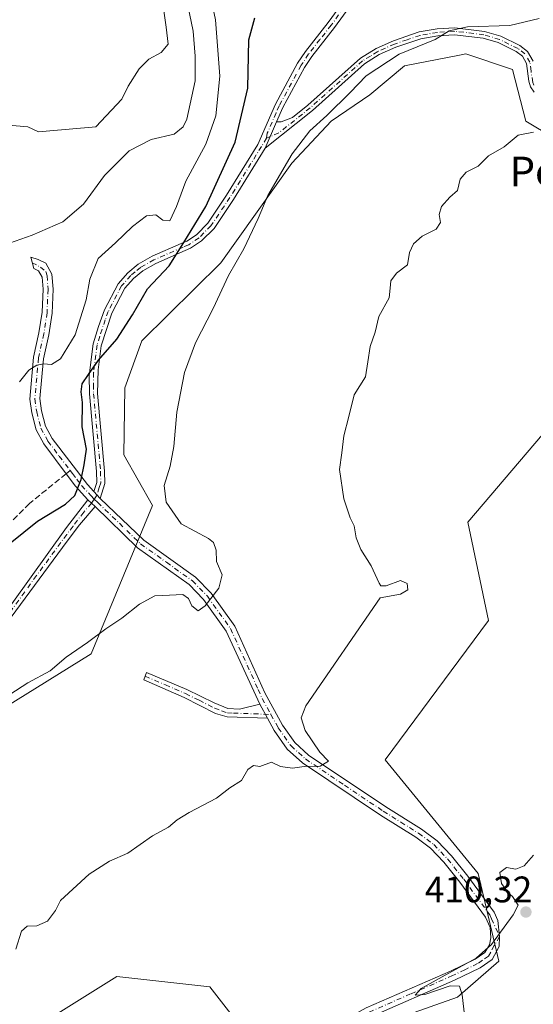
# Model space of a CAD drawing. Units: metres. Extents: x 628342 to 631844, y 4706483 to 4708860.
# Drawn here: x 629146 to 629286, y 4706750 to 4707017 of the extents above; entities that cross this region are included whole.
import ezdxf
from ezdxf.enums import TextEntityAlignment as Align

# ---------------------------------------------------------------- set-up
doc = ezdxf.new("R2010")
doc.units = ezdxf.units.M
doc.header["$MEASUREMENT"] = 0
doc.linetypes.add('DGN Style 3', pattern=[2.307223458686699, 1.648016756204785, -0.6592067024819142])
doc.linetypes.add('DGN Style 4', pattern=[2.6384748266838614, 1.318413404963828, -0.6592067024819142, 0.001648016756204785, -0.6592067024819142])
for name, color, linetype, lineweight in [('Camino Cxs', 7, 'Continuous', 0), ('Camino eje', 30, 'DGN Style 4', 13), ('Cultivos herbáceos CxS', 92, 'Continuous', 0), ('Cultivos leñosos CxS', 92, 'Continuous', 0), ('Curva de nivel maestra', 30, 'Continuous', 30), ('Curva de nivel normal', 30, 'Continuous', 0), ('Matorral CxS', 135, 'Continuous', 0), ('Punto de cota en terreno', 7, 'Continuous', 0), ('Rótulo de punto de cota en terreno', 7, 'Continuous', 0), ('Senda', 7, 'DGN Style 3', 0), ('Senda no paivmentada conexión', 7, 'DGN Style 3', 0), ('Texto cartográfico', 7, 'Continuous', 0)]:
    doc.layers.add(name, color=color, linetype=linetype, lineweight=lineweight)
doc.styles.add('Style-Arial', font='txt')

# ---------------------------------------------------------------- blocks, each defined once
blk = doc.blocks.new('*U6')
at = {"layer": 'Matorral CxS', "color": 135, "linetype": 'Continuous', "lineweight": 0}
blk.add_polyline3d([(629299.0066999998, 4706980.1801, 414.5923999999941), (629283.7050999999, 4706989.299900001, 416.0388999999996), (629280.1243000004, 4707003.3049, 418.1270999999979), (629267.4265000002, 4707007.539899999, 419.0206000000035), (629265.2938999999, 4707007.1215, 419.0078999999969), (629250.8224999999, 4707004.2829, 419.6894999999931), (629241.3815000001, 4706996.465700001, 419.3800999999949), (629230.9622999999, 4706989.299699999, 420.1564999999973), (629220.2191000005, 4706977.899700001, 420.4897999999957), (629201.0097000003, 4706950.866699999, 421.7404999999999), (629179.5214999998, 4706929.695900001, 422.9863000000041), (629174.9633, 4706916.992500001, 422.4521999999997), (629174.6379000006, 4706898.752900001, 422.0430000000051), (629182.4506999999, 4706885.073899999, 420.7538999999961), (629165.8457000004, 4706844.8487, 419.8154000000068), (629133.2889, 4706824.654899999, 419.6255999999995), (629117.9870999996, 4706838.9857, 423.9510000000009), (629091.6164999995, 4706837.357899999, 424.3932000000059), (629081.8492999999, 4706840.614900001, 426.0326999999961), (629055.8032999998, 4706829.5405, 425.1298999999999), (629030.4084999999, 4706825.6315, 425.874100000001), (629009.2521000003, 4706809.5393, 426.1002000000008), (629015.7565000001, 4706774.983700001, 420.8138000000035), (628998.1753000002, 4706757.720699999, 420.6263999999938)], dxfattribs=at)
blk = doc.blocks.new('5PATER')
at = {"layer": 'Punto de cota en terreno', "linetype": 'Continuous', "lineweight": 0}
h = blk.add_hatch(color=51, dxfattribs=at)
edge = h.paths.add_edge_path()
edge.add_ellipse((0, 0), major_axis=(-0.1095731443231308, -0.1110710700762829), ratio=0.9994222409660322, start_angle=0, end_angle=360)

msp = doc.modelspace()

# ---------------------------------------------------------------- linework, layer by layer
at = {"layer": 'Camino Cxs', "color": 7, "linetype": 'Continuous', "lineweight": 0, "extrusion": (-0.003926924959201251, -0.00899920303122779, 0.9999517956407536), "elevation": -44407.64032657778, "flags": 128}
msp.add_lwpolyline([(629209.8067821957, 4706772.911131531), (629212.927058952, 4706780.061421072)], dxfattribs=at)
msp.add_lwpolyline([(629209.8067821957, 4706772.911131531), (629212.927058952, 4706780.061421072)], dxfattribs=at)
at = {"layer": 'Camino Cxs', "color": 7, "linetype": 'Continuous', "lineweight": 0, "extrusion": (-0.001838473606196113, 0.001998921822416838, 0.9999963121563736), "elevation": 8676.910274690777, "flags": 128}
msp.add_lwpolyline([(629166.2681047961, 4706880.90925894), (629167.9880145747, 4706879.039255205)], dxfattribs=at)
msp.add_lwpolyline([(629166.2681047961, 4706880.90925894), (629167.9880145747, 4706879.039255205)], dxfattribs=at)
at = {"layer": 'Camino Cxs', "color": 7, "linetype": 'Continuous', "lineweight": 0, "extrusion": (0.09251059508848929, -0.08963066517717874, 0.9916693671059271), "elevation": -363255.6920255366, "flags": 128}
msp.add_lwpolyline([(3818271.663645588, 2799906.617631794), (3818271.663645588, 2799903.893452122)], dxfattribs=at)
msp.add_lwpolyline([(3818271.663645588, 2799906.617631794), (3818271.663645588, 2799903.893452122)], dxfattribs=at)
at = {"layer": 'Camino Cxs', "color": 7, "linetype": 'Continuous', "lineweight": 0, "extrusion": (0.05163752656474228, -0.09384127425248688, 0.9942471428658697), "elevation": -408789.1927310515, "flags": 128}
msp.add_lwpolyline([(2820411.252301464, 3798465.253322528), (2820411.252301464, 3798460.913871059)], dxfattribs=at)
msp.add_lwpolyline([(2820411.252301464, 3798465.253322528), (2820411.252301464, 3798460.913871059)], dxfattribs=at)
at = {"layer": 'Camino Cxs', "color": 7, "linetype": 'Continuous', "lineweight": 0}
for points in [[(629245.0401, 4707032.890100001, 425.2924000000058), (629231.8300999999, 4707014.690099999, 423.8764999999985), (629225.6901000004, 4707006.860099999, 423.5209999999934), (629223.7001, 4707003.880100001, 423.3123000000051), (629217.8101000005, 4706992.960100001, 422.8552999999956), (629216.1201, 4706989.100099999, 422.4150999999983), (629213.0000999998, 4706981.950099999, 422.3384999999981), (629204.3800999997, 4706967.9901, 423.2249000000011), (629199.1601, 4706960.200099999, 423.5880000000034), (629195.7701000003, 4706956.790100001, 424.4799999999959), (629192.8000999996, 4706954.8101, 425.5439999999944), (629191.3101000005, 4706954.170100001, 426.0460000000021), (629183.3400999998, 4706950.710100001, 426.4866000000038), (629179.8000999996, 4706948.690099999, 426.7434000000067), (629177.2901, 4706946.610099999, 426.5578999999998), (629174.9600999998, 4706943.960100001, 426.6272999999928), (629171.4501, 4706937.2401, 426.6447999999946), (629168.4801000003, 4706928.350099999, 425.9958999999944), (629167.6700999998, 4706921.870100001, 425.3638999999966), (629167.5500999996, 4706915.4301, 424.7370999999985), (629169.4700999996, 4706894.3201, 425.6284000000014), (629169.4801000003, 4706891.0001, 426.1203999999998), (629168.2701000003, 4706886.9801, 424.922000000006), (629166.5502000004, 4706888.850099999, 424.9150999999983), (629167.3000999996, 4706891.3201, 425.1757000000071), (629167.2901, 4706894.220100001, 425.1671999999963), (629165.3701, 4706915.3101, 425.4616999999998), (629165.2801000001, 4706920.300100001, 426.0387000000047), (629166.3501000004, 4706928.860099999, 426.7758000000031), (629167.8201000001, 4706933.610099999, 426.5911999999954), (629169.4501, 4706938.120100001, 427.1036000000022), (629173.1501000002, 4706945.200099999, 427.2462999999989), (629175.7701000003, 4706948.1801, 427.2939999999944), (629178.5500999996, 4706950.4901, 427.4027999999962), (629182.3601000002, 4706952.6601, 426.8962999999931), (629190.2701000003, 4706956.090100001, 426.5895000000019), (629191.7500999998, 4706956.7301, 425.8720999999932), (629194.3800999997, 4706958.4801, 425.0950000000012), (629197.4700999996, 4706961.590100001, 424.1082000000025), (629202.5500999996, 4706969.170100001, 423.7330999999977), (629211.0601000005, 4706982.960100001, 423.1177000000025), (629215.8501000004, 4706993.920100001, 423.0978000000032), (629221.8300999999, 4707005.0101, 423.1627000000008), (629223.9200999998, 4707008.140100001, 423.2995999999985), (629230.0900999998, 4707016.0001, 424.0905999999959), (629243.3701, 4707034.290100001, 425.3715999999986)], [(629166.5502000004, 4706888.850099999, 424.9150999999983), (629167.3000999996, 4706891.3201, 425.1757000000071), (629167.2901, 4706894.220100001, 425.1671999999963), (629165.3701, 4706915.3101, 425.4616999999998), (629165.2801000001, 4706920.300100001, 426.0387000000047), (629166.3501000004, 4706928.860099999, 426.7758000000031), (629167.8201000001, 4706933.610099999, 426.5911999999954), (629169.4501, 4706938.120100001, 427.1036000000022), (629173.1501000002, 4706945.200099999, 427.2462999999989), (629175.7701000003, 4706948.1801, 427.2939999999944), (629178.5500999996, 4706950.4901, 427.4027999999962), (629182.3601000002, 4706952.6601, 426.8962999999931), (629190.2701000003, 4706956.090100001, 426.5895000000019), (629191.7500999998, 4706956.7301, 425.8720999999932), (629194.3800999997, 4706958.4801, 425.0950000000012), (629197.4700999996, 4706961.590100001, 424.1082000000025), (629202.5500999996, 4706969.170100001, 423.7330999999977), (629211.0601000005, 4706982.960100001, 423.1177000000025), (629215.8501000004, 4706993.920100001, 423.0978000000032), (629221.8300999999, 4707005.0101, 423.1627000000008), (629223.9200999998, 4707008.140100001, 423.2995999999985), (629230.0900999998, 4707016.0001, 424.0905999999959), (629243.3701, 4707034.290100001, 425.3715999999986)], [(629245.0401, 4707032.890100001, 425.2924000000058), (629231.8300999999, 4707014.690099999, 423.8764999999985), (629225.6901000004, 4707006.860099999, 423.5209999999934), (629223.7001, 4707003.880100001, 423.3123000000051), (629217.8101000005, 4706992.960100001, 422.8552999999956), (629216.1201, 4706989.100099999, 422.4150999999983)], [(629286.0201000003, 4706997.120100001, 417.8080000000046), (629285.0102000004, 4706998.600099999, 418.2734999999957), (629284.5100999996, 4707000.140100001, 418.7989999999991), (629283.9501, 4707004.950099999, 419.4459000000061), (629282.7901, 4707006.920100001, 419.2329000000027), (629281.1201, 4707008.1601, 419.3000000000029), (629276.2401000002, 4707010.5801, 419.6921000000002), (629272.1501000002, 4707011.790100001, 420.0442999999942), (629264.4200999998, 4707012.7401, 420.5390000000043), (629259.8601000002, 4707012.4301, 420.715400000001), (629255.2801000001, 4707011.640100001, 421.1649999999936), (629248.4901000002, 4707009.3301, 421.8521000000038), (629243.9801000003, 4707007.3301, 421.3194999999978), (629240.0100999996, 4707004.870100001, 421.2700999999943), (629225.8201000001, 4706992.1601, 421.7958999999974), (629213.0000999998, 4706981.950099999, 422.3384999999981), (629216.1201, 4706989.100099999, 422.4150999999983), (629217.3501000004, 4706989.140100001, 422.2973999999958), (629220.4101, 4706990.2501, 422.3191999999981), (629224.6101000002, 4706993.600099999, 422.2921999999963), (629238.8800999997, 4707006.380100001, 422.0277999999962), (629243.1001000004, 4707009.0001, 421.6775999999954), (629247.8002000004, 4707011.0801, 422.1828999999998), (629254.8101000005, 4707013.470100001, 421.6637999999948), (629259.6401000004, 4707014.300100001, 421.2191000000021), (629264.4700999996, 4707014.630100001, 420.9719000000041), (629272.5301000001, 4707013.640100001, 420.6670000000013), (629276.9301000005, 4707012.340100001, 419.8659000000043), (629282.1101000002, 4707009.770099999, 419.5139999999956), (629284.2200999996, 4707008.200099999, 419.414499999999), (629285.7701000003, 4707005.5601, 419.559500000003)], [(629216.1201, 4706989.100099999, 422.4150999999983), (629217.3501000004, 4706989.140100001, 422.2973999999958), (629220.4101, 4706990.2501, 422.3191999999981), (629224.6101000002, 4706993.600099999, 422.2921999999963), (629238.8800999997, 4707006.380100001, 422.0277999999962), (629243.1001000004, 4707009.0001, 421.6775999999954), (629247.8002000004, 4707011.0801, 422.1828999999998), (629254.8101000005, 4707013.470100001, 421.6637999999948), (629259.6401000004, 4707014.300100001, 421.2191000000021), (629264.4700999996, 4707014.630100001, 420.9719000000041), (629272.5301000001, 4707013.640100001, 420.6670000000013), (629276.9301000005, 4707012.340100001, 419.8659000000043), (629282.1101000002, 4707009.770099999, 419.5139999999956), (629284.2200999996, 4707008.200099999, 419.414499999999), (629285.7701000003, 4707005.5601, 419.559500000003)], [(629286.0201000003, 4706997.120100001, 417.8080000000046), (629285.0102000004, 4706998.600099999, 418.2734999999957), (629284.5100999996, 4707000.140100001, 418.7989999999991), (629283.9501, 4707004.950099999, 419.4459000000061), (629282.7901, 4707006.920100001, 419.2329000000027), (629281.1201, 4707008.1601, 419.3000000000029), (629276.2401000002, 4707010.5801, 419.6921000000002), (629272.1501000002, 4707011.790100001, 420.0442999999942), (629264.4200999998, 4707012.7401, 420.5390000000043), (629259.8601000002, 4707012.4301, 420.715400000001), (629255.2801000001, 4707011.640100001, 421.1649999999936), (629248.4901000002, 4707009.3301, 421.8521000000038), (629243.9801000003, 4707007.3301, 421.3194999999978), (629240.0100999996, 4707004.870100001, 421.2700999999943), (629225.8201000001, 4706992.1601, 421.7958999999974), (629213.0000999998, 4706981.950099999, 422.3384999999981)], [(629213.0000999998, 4706981.950099999, 422.3384999999981), (629204.3800999997, 4706967.9901, 423.2249000000011), (629199.1601, 4706960.200099999, 423.5880000000034), (629195.7701000003, 4706956.790100001, 424.4799999999959), (629192.8000999996, 4706954.8101, 425.5439999999944), (629191.3101000005, 4706954.170100001, 426.0460000000021), (629183.3400999998, 4706950.710100001, 426.4866000000038), (629179.8000999996, 4706948.690099999, 426.7434000000067), (629177.2901, 4706946.610099999, 426.5578999999998), (629174.9600999998, 4706943.960100001, 426.6272999999928), (629171.4501, 4706937.2401, 426.6447999999946), (629168.4801000003, 4706928.350099999, 425.9958999999944), (629167.6700999998, 4706921.870100001, 425.3638999999966), (629167.5500999996, 4706915.4301, 424.7370999999985), (629169.4700999996, 4706894.3201, 425.6284000000014), (629169.4801000003, 4706891.0001, 426.1203999999998), (629168.2701000003, 4706886.9801, 424.922000000006)], [(629240.4601999996, 4706748.780099999, 411.7811999999976), (629263.2801000001, 4706758.7501, 412.1490000000049), (629269.9801000003, 4706761.950099999, 411.4318999999959), (629272.5701000001, 4706763.780099999, 410.9630000000034), (629273.8501000004, 4706765.860099999, 411.1287000000011), (629274.2500999998, 4706767.770099999, 411.1692000000039), (629274.0500999996, 4706770.550100001, 411.2862000000023), (629272.7801000001, 4706773.350099999, 411.6469999999972), (629265.8400999998, 4706782.840100001, 413.2468999999983), (629261.5100999996, 4706788.280099999, 412.9315000000061), (629257.8800999997, 4706792.0601, 413.1679000000004), (629253.8901000004, 4706795.040100001, 414.1497999999993), (629244.3101000005, 4706801.0101, 415.7880000000005), (629223.1201, 4706815.2301, 415.9723999999987), (629219.0100999996, 4706818.940099999, 416.520399999994), (629215.4401000004, 4706824.0101, 416.6190999999963), (629213.6101000002, 4706827.340100001, 416.8460999999952), (629211.5301000001, 4706831.120100001, 417.3108999999968), (629202.4600999998, 4706850.960100001, 419.5981999999931), (629196.3000999996, 4706859.550100001, 421.2387000000017), (629192.3801999995, 4706863.5801, 421.6624000000011), (629178.3701, 4706873.600099999, 423.2038999999932), (629166.8803000003, 4706884.7303, 424.4507000000012), (629164.9401000004, 4706886.610099999, 424.8016000000061), (629161.5900999998, 4706890.2401, 425.8488000000071), (629159.0401, 4706893.640100001, 426.4930000000023), (629152.9501, 4706901.770099999, 428.3674000000028), (629150.9101, 4706905.550100001, 428.9861999999994), (629149.7200999996, 4706910.1801, 429.5289000000049), (629149.1801000005, 4706913.9001, 429.9317000000011), (629150.1901000004, 4706925.3101, 431.0731999999989), (629151.6402000004, 4706931.850099999, 431.979800000001), (629152.5000999998, 4706937.460100001, 432.5353999999934), (629152.7600999996, 4706943.690099999, 434.2590000000055), (629152.5100999996, 4706946.940099999, 434.4465999999957), (629151.5301000001, 4706948.6801, 434.6030000000028), (629150.2100999998, 4706949.3301, 434.7244999999967), (629149.4101, 4706952.380100001, 434.9951000000001), (629151.4001000002, 4706951.7501, 434.821100000001), (629153.4700999996, 4706950.7301, 434.6775999999954), (629155.1501000002, 4706947.7401, 434.2835999999952), (629155.4600999998, 4706943.7401, 433.6584000000003), (629155.1901000004, 4706937.200099999, 432.3390000000073), (629154.2901999997, 4706931.350099999, 431.8335999999982), (629152.8502000002, 4706924.860099999, 430.8435000000027), (629151.8901000004, 4706914.020099999, 429.7421999999933), (629152.3701, 4706910.710100001, 429.3369999999995), (629153.4402000001, 4706906.540100001, 428.8377999999939), (629155.2301000003, 4706903.2301, 428.3488999999972), (629164.8300999999, 4706890.710100001, 425.4281999999948), (629166.5502000004, 4706888.850099999, 424.9150999999983), (629168.2701000003, 4706886.9801, 424.922000000006), (629180.0900999998, 4706875.6801, 423.6609000000026), (629194.1501000002, 4706865.630100001, 422.0421999999963), (629198.3701, 4706861.290100001, 421.5451999999932), (629204.8101000005, 4706852.3101, 419.6950999999972), (629212.9200999998, 4706834.200099999, 417.4909000000043), (629217.7301000003, 4706825.440099999, 417.0397999999986), (629221.0401, 4706820.7401, 416.9995999999956), (629224.7801000001, 4706817.360099999, 416.0455999999977), (629245.7801000001, 4706803.280099999, 417.4170000000013), (629255.4101, 4706797.270099999, 414.5518000000012), (629259.6701999997, 4706794.090100001, 413.344299999997), (629263.5401, 4706790.0601, 413.0314999999973), (629267.9801000003, 4706784.4801, 413.0654000000068), (629275.1201, 4706774.720100001, 410.7902000000031), (629276.1401000004, 4706772.4801, 410.5663999999961), (629276.6379000006, 4706768.1195, 410.2737999999954), (629276.5201000003, 4706765.460100001, 410.5409000000073), (629274.5800999999, 4706761.9001, 410.722299999994), (629271.3501000004, 4706759.610099999, 410.7924000000057), (629264.4001000002, 4706756.300100001, 411.6551000000036), (629241.6501000002, 4706746.350099999, 411.4477999999945)], [(629164.9401000004, 4706886.610099999, 424.8016000000061), (629161.5900999998, 4706890.2401, 425.8488000000071), (629159.0401, 4706893.640100001, 426.4930000000023), (629152.9501, 4706901.770099999, 428.3674000000028), (629150.9101, 4706905.550100001, 428.9861999999994), (629149.7200999996, 4706910.1801, 429.5289000000049), (629149.1801000005, 4706913.9001, 429.9317000000011), (629150.1901000004, 4706925.3101, 431.0731999999989), (629151.6402000004, 4706931.850099999, 431.979800000001), (629152.5000999998, 4706937.460100001, 432.5353999999934), (629152.7600999996, 4706943.690099999, 434.2590000000055), (629152.5100999996, 4706946.940099999, 434.4465999999957), (629151.5301000001, 4706948.6801, 434.6030000000028), (629150.2100999998, 4706949.3301, 434.7244999999967), (629149.4101, 4706952.380100001, 434.9951000000001), (629151.4001000002, 4706951.7501, 434.821100000001), (629153.4700999996, 4706950.7301, 434.6775999999954), (629155.1501000002, 4706947.7401, 434.2835999999952), (629155.4600999998, 4706943.7401, 433.6584000000003), (629155.1901000004, 4706937.200099999, 432.3390000000073), (629154.2901999997, 4706931.350099999, 431.8335999999982), (629152.8502000002, 4706924.860099999, 430.8435000000027), (629151.8901000004, 4706914.020099999, 429.7421999999933), (629152.3701, 4706910.710100001, 429.3369999999995), (629153.4402000001, 4706906.540100001, 428.8377999999939), (629155.2301000003, 4706903.2301, 428.3488999999972), (629164.8300999999, 4706890.710100001, 425.4281999999948), (629166.5502000004, 4706888.850099999, 424.9150999999983)], [(629139.4101, 4706851.710100001, 422.0792999999976), (629159.1501000002, 4706879.050100001, 423.8469999999944), (629164.9401000004, 4706886.610099999, 424.8016000000061), (629166.8803000003, 4706884.7303, 424.4507000000012), (629162.6101000002, 4706879.840100001, 423.8160999999964), (629159.2701000003, 4706875.340100001, 423.3573000000034), (629142.8000999996, 4706853.0101, 422.3794999999955)], [(629139.4101, 4706851.710100001, 422.0792999999976), (629159.1501000002, 4706879.050100001, 423.8469999999944), (629164.9401000004, 4706886.610099999, 424.8016000000061)], [(629168.2701000003, 4706886.9801, 424.922000000006), (629180.0900999998, 4706875.6801, 423.6609000000026), (629194.1501000002, 4706865.630100001, 422.0421999999963), (629198.3701, 4706861.290100001, 421.5451999999932), (629204.8101000005, 4706852.3101, 419.6950999999972), (629212.9200999998, 4706834.200099999, 417.4909000000043), (629217.7301000003, 4706825.440099999, 417.0397999999986), (629221.0401, 4706820.7401, 416.9995999999956), (629224.7801000001, 4706817.360099999, 416.0455999999977), (629245.7801000001, 4706803.280099999, 417.4170000000013), (629255.4101, 4706797.270099999, 414.5518000000012), (629259.6701999997, 4706794.090100001, 413.344299999997), (629263.5401, 4706790.0601, 413.0314999999973), (629267.9801000003, 4706784.4801, 413.0654000000068), (629275.1201, 4706774.720100001, 410.7902000000031), (629276.1401000004, 4706772.4801, 410.5663999999961), (629276.6379000006, 4706768.1195, 410.2737999999954), (629276.5201000003, 4706765.460100001, 410.5409000000073), (629274.5800999999, 4706761.9001, 410.722299999994), (629271.3501000004, 4706759.610099999, 410.7924000000057), (629264.4001000002, 4706756.300100001, 411.6551000000036), (629241.6501000002, 4706746.350099999, 411.4477999999945)], [(629166.8803000003, 4706884.7303, 424.4507000000012), (629162.6101000002, 4706879.840100001, 423.8160999999964), (629159.2701000003, 4706875.340100001, 423.3573000000034), (629142.8000999996, 4706853.0101, 422.3794999999955)], [(629211.5301000001, 4706831.120100001, 417.3108999999968), (629202.4600999998, 4706850.960100001, 419.5981999999931), (629196.3000999996, 4706859.550100001, 421.2387000000017), (629192.3801999995, 4706863.5801, 421.6624000000011), (629178.3701, 4706873.600099999, 423.2038999999932), (629166.8803000003, 4706884.7303, 424.4507000000012)], [(629213.6101000002, 4706827.340100001, 416.8460999999952), (629202.7001, 4706827.6801, 417.7114000000001), (629199.5100999996, 4706828.6601, 417.6735999999946), (629191.0601000005, 4706832.9301, 418.238400000002), (629180.1101000002, 4706837.720100001, 418.6677999999956), (629180.8000999996, 4706839.720100001, 418.7048999999971), (629191.7901, 4706835.090100001, 418.1339000000008), (629199.1501000002, 4706831.4801, 417.6119000000036), (629202.8701, 4706829.9901, 417.6346999999951), (629206.0900999998, 4706829.7601, 417.5779000000039), (629211.5301000001, 4706831.120100001, 417.3108999999968)], [(629214.3376000002, 4706723.857200001, 411.6855999999971), (629215.8400999998, 4706727.110099999, 411.6309000000037), (629216.5900999998, 4706731.630100001, 411.7926000000007), (629217.6201, 4706734.120100001, 411.9695999999968), (629219.7701000003, 4706736.700099999, 412.1437000000006), (629223.8101000005, 4706739.5801, 412.1775000000052), (629240.4601999996, 4706748.780099999, 411.7811999999976), (629263.2801000001, 4706758.7501, 412.1490000000049), (629269.9801000003, 4706761.950099999, 411.4318999999959), (629272.5701000001, 4706763.780099999, 410.9630000000034), (629273.8501000004, 4706765.860099999, 411.1287000000011), (629274.2500999998, 4706767.770099999, 411.1692000000039), (629274.0500999996, 4706770.550100001, 411.2862000000023), (629272.7801000001, 4706773.350099999, 411.6469999999972), (629265.8400999998, 4706782.840100001, 413.2468999999983), (629261.5100999996, 4706788.280099999, 412.9315000000061), (629257.8800999997, 4706792.0601, 413.1679000000004), (629253.8901000004, 4706795.040100001, 414.1497999999993), (629244.3101000005, 4706801.0101, 415.7880000000005), (629223.1201, 4706815.2301, 415.9723999999987), (629219.0100999996, 4706818.940099999, 416.520399999994), (629215.4401000004, 4706824.0101, 416.6190999999963), (629213.6101000002, 4706827.340100001, 416.8460999999952)]]:
    msp.add_polyline3d(points, dxfattribs=at)
msp.add_polyline3d([(629211.5301000001, 4706831.120100001, 417.3108999999968), (629213.6101000002, 4706827.340100001, 416.8460999999952), (629202.7001, 4706827.6801, 417.7114000000001), (629199.5100999996, 4706828.6601, 417.6735999999946), (629191.0601000005, 4706832.9301, 418.238400000002), (629180.1101000002, 4706837.720100001, 418.6677999999956), (629180.8000999996, 4706839.720100001, 418.7048999999971), (629191.7901, 4706835.090100001, 418.1339000000008), (629199.1501000002, 4706831.4801, 417.6119000000036), (629202.8701, 4706829.9901, 417.6346999999951), (629206.0900999998, 4706829.7601, 417.5779000000039)], close=True, dxfattribs=at)
at = {"layer": 'Camino eje', "color": 30, "linetype": 'DGN Style 4', "lineweight": 13}
for points in [[(629265.9250999996, 4707066.5701, 429.1110999999946), (629268.0100999996, 4707064.880100001, 429.1217999999935), (629270.1601, 4707062.995100001, 429.045100000003), (629270.6801000005, 4707062.5351, 429.0207999999984), (629271.6451000003, 4707059.840100001, 429.0896999999969), (629271.9550999999, 4707057.515100001, 429.1585000000051), (629271.4250999996, 4707055.050100001, 429.3530000000028), (629269.4801000003, 4707052.5251, 429.4627999999939), (629259.2801000001, 4707046.3651, 427.0504999999976), (629252.6951000001, 4707041.825099999, 426.5491999999941), (629249.5100999996, 4707038.950099999, 425.9795000000013), (629246.2150999998, 4707035.9801, 425.5571000000054), (629244.2050999999, 4707033.590100001, 425.319399999993), (629230.9600999998, 4707015.345100001, 423.9758000000002), (629227.8901000004, 4707011.4301, 423.9440000000032), (629224.8051000005, 4707007.5001, 423.3718999999983), (629222.7651000004, 4707004.4451, 423.1870000000054), (629216.8300999999, 4706993.440099999, 422.9741999999969), (629215.9851000002, 4706991.5101, 422.7704999999987), (629213.5900999998, 4706986.030099999, 422.4315000000061), (629213.3932999996, 4706984.670100001, 422.4094999999944)], [(629285.8651000002, 4706999.020099999, 418.4419999999955), (629285.6151000002, 4706999.790100001, 418.7133999999933), (629285.1401000004, 4707002.850099999, 419.6416999999929), (629284.8601000002, 4707005.255100001, 419.501099999994), (629283.5050999997, 4707007.5601, 419.2706000000035), (629281.6151000002, 4707008.965100001, 419.4036999999953), (629276.5850999998, 4707011.460100001, 419.7823000000063), (629272.3400999998, 4707012.715100001, 420.2526999999973), (629264.4451000001, 4707013.6851, 420.7550999999949), (629259.7500999998, 4707013.3651, 420.9618000000046), (629255.0450999998, 4707012.5551, 421.3430999999982), (629251.5401, 4707011.360099999, 421.8061000000016), (629248.1451000003, 4707010.2051, 422.0139000000054), (629243.5401, 4707008.165100001, 421.4952000000048), (629241.5551000005, 4707006.9351, 421.4024999999965), (629239.4451000001, 4707005.6251, 421.6389999999956), (629225.2150999998, 4706992.880100001, 422.0478000000003), (629223.1151000002, 4706991.2051, 422.1872000000003), (629216.7050999999, 4706986.100099999, 421.9994000000006), (629213.3932999996, 4706984.670100001, 422.4094999999944)], [(629213.3932999996, 4706984.670100001, 422.4094999999944), (629212.0301000001, 4706982.4551, 422.6916999999958), (629207.7200999996, 4706975.475099999, 422.962400000004), (629203.4650999998, 4706968.5801, 423.4706000000006), (629198.3151000004, 4706960.895099999, 423.8591000000015), (629195.0751, 4706957.6351, 424.7038999999932), (629192.2751000002, 4706955.770099999, 425.6591000000044), (629190.7901, 4706955.130100001, 426.2660000000033), (629182.8501000004, 4706951.6851, 426.6633000000002), (629179.1750999996, 4706949.590100001, 427.0473000000056), (629177.7851, 4706948.4351, 426.914499999999), (629176.5301000001, 4706947.395099999, 426.8637000000017), (629174.0551000005, 4706944.5801, 426.9293999999937), (629170.4501, 4706937.6801, 426.8570999999939), (629169.6350999996, 4706935.425100001, 426.6852000000072), (629168.1501000002, 4706930.9801, 426.2666999999929), (629167.4151, 4706928.6051, 426.2639000000054), (629166.4751000004, 4706921.085100001, 425.7091999999975), (629166.4151, 4706917.8651, 425.2468999999983), (629166.4600999998, 4706915.370100001, 425.1012000000047), (629168.3800999997, 4706894.270099999, 425.350900000005), (629168.3901000004, 4706891.1601, 425.5826999999991), (629168.0151000004, 4706889.925100001, 425.2087999999931), (629167.4101, 4706887.915100001, 424.6625000000058), (629166.6601, 4706886.792500001, 424.6394)], [(629149.8044999996, 4706950.8759, 434.8601999999955), (629152.0305000005, 4706949.724300001, 434.6447000000044), (629153.5040999996, 4706948.545299999, 434.4814000000042), (629153.8300999999, 4706947.340100001, 434.3464999999997), (629154.1101000002, 4706943.715100001, 433.9573999999994), (629153.8450999996, 4706937.3301, 432.434699999998), (629152.9650999998, 4706931.600099999, 431.8653999999952), (629151.5201000003, 4706925.085100001, 430.9618999999948), (629150.5351, 4706913.960100001, 429.8362000000052), (629151.0450999998, 4706910.4451, 429.4326000000001), (629152.1750999996, 4706906.045100001, 428.8898999999947), (629154.0900999998, 4706902.5001, 428.3341999999975), (629157.1350999996, 4706898.4351, 427.3794000000053), (629160.1349, 4706894.522700001, 426.5353999999934)], [(629160.1349, 4706894.522700001, 426.5353999999934), (629160.7461000001, 4706893.725500001, 426.3698000000004), (629162.0210999995, 4706892.0255, 426.0081999999966), (629163.2100999998, 4706890.475099999, 425.616200000004), (629165.7451, 4706887.7301, 424.8559999999998), (629166.6601, 4706886.792500001, 424.6394)], [(629166.6601, 4706886.792500001, 424.6394), (629165.9101, 4706885.670100001, 424.5969999999944), (629163.7751000002, 4706883.225099999, 424.3156000000017), (629160.8800999997, 4706879.4451, 423.858699999997), (629159.2100999998, 4706877.1951, 423.3806999999942), (629150.9751000004, 4706866.030099999, 423.0173000000068), (629141.1051000003, 4706852.360099999, 422.2216000000044), (629136.2651000004, 4706845.450099999, 421.7698999999994), (629130.9351000005, 4706838.0701, 421.5366000000067), (629126.9951, 4706833.1951, 421.2568000000028), (629124.7050999999, 4706830.540100001, 421.2727000000014), (629122.7301000003, 4706828.960100001, 421.1848000000027), (629121.0551000005, 4706827.575099999, 421.1540999999997), (629118.2351000002, 4706825.6151, 421.139599999995), (629114.1401000004, 4706822.7501, 421.0400999999983), (629109.6551000001, 4706820.100099999, 421.1248999999953), (629106.1201, 4706818.175100001, 421.1670000000013), (629103.0500999996, 4706816.7601, 421.3166000000056), (629098.5100999996, 4706814.6601, 421.5400999999983), (629091.8651000002, 4706812.280099999, 421.1698000000034), (629084.9600999998, 4706809.620100001, 421.5901000000013), (629079.7313000001, 4706807.365700001, 420.5268000000069), (629076.7981000004, 4706805.522700001, 419.8610000000045)], [(629166.6601, 4706886.792500001, 424.6394), (629167.5751, 4706885.8551, 424.5201999999991), (629173.4851000002, 4706880.2051, 424.6555999999982), (629179.2301000003, 4706874.640100001, 423.4484999999986), (629186.2351000002, 4706869.630100001, 422.6833999999944), (629193.2651000004, 4706864.6051, 421.8267000000051), (629197.3350999998, 4706860.420100001, 421.3686000000016), (629203.6350999996, 4706851.6351, 419.6496999999945), (629207.0362999998, 4706844.1951, 418.727899999998), (629211.0913000006, 4706835.140100001, 417.6269000000029), (629212.2251000004, 4706832.6601, 417.4649000000064), (629214.5891000006, 4706828.358899999, 417.0608000000066)], [(629180.4550999999, 4706838.720100001, 418.6873999999953), (629185.9501, 4706836.405099999, 418.1913999999961), (629191.4250999996, 4706834.0101, 418.1935999999987), (629195.1051000003, 4706832.2051, 417.9716999999946), (629199.3300999999, 4706830.0701, 417.6416000000027), (629201.1901000004, 4706829.325099999, 417.6616999999969), (629202.7851, 4706828.835100001, 417.671199999997), (629204.3951000003, 4706828.720100001, 417.6101000000053), (629209.8501000004, 4706828.550100001, 417.1800999999978), (629214.5891000006, 4706828.358899999, 417.0608000000066)], [(629214.5891000006, 4706828.358899999, 417.0608000000066), (629216.5850999998, 4706824.725099999, 416.8286999999983), (629220.0251000002, 4706819.840100001, 416.7274000000034), (629223.9501, 4706816.295100001, 416.0461000000068), (629234.5450999998, 4706809.1851, 415.1089999999967), (629245.0450999998, 4706802.145099999, 416.7854999999981), (629249.8350999998, 4706799.1601, 416.3034999999945), (629254.6501000002, 4706796.155099999, 414.4033000000054), (629258.7751000002, 4706793.075099999, 413.2979999999953), (629262.5251000002, 4706789.170100001, 413.051999999996), (629266.9101, 4706783.6601, 413.2630999999965), (629273.9501, 4706774.0351, 411.1910000000062), (629274.4600999998, 4706772.915100001, 411.1322999999975), (629276.6379000006, 4706768.1195, 410.2737999999954)], [(629276.6379000006, 4706768.1195, 410.2737999999954), (629275.1851000005, 4706765.6601, 410.811600000001), (629274.2150999998, 4706763.880100001, 410.8772999999928), (629273.5751, 4706762.840100001, 410.7752000000037), (629271.9600999998, 4706761.6951, 410.7798000000039), (629270.6651, 4706760.780099999, 411.104800000001), (629267.1901000004, 4706759.1251, 411.9014000000025), (629263.8400999998, 4706757.5251, 411.9611000000005), (629252.4650999998, 4706752.550100001, 411.3016999999964), (629241.0551000005, 4706747.565099999, 411.4640999999974), (629232.8701, 4706743.045100001, 412.1049999999959), (629224.5450999998, 4706738.4451, 412.0583999999944), (629222.7150999998, 4706737.145099999, 411.853099999993), (629220.6951000001, 4706735.7051, 412.0896999999969), (629218.7851, 4706733.415100001, 411.9786000000022), (629217.8951000003, 4706731.2601, 411.7385999999969), (629217.5751, 4706729.3201, 411.6448999999994), (629217.0176999997, 4706725.957699999, 411.6232000000018), (629216.5653999997, 4706720.3738, 411.6334000000061)]]:
    msp.add_polyline3d(points, dxfattribs=at)
at = {"layer": 'Cultivos herbáceos CxS', "color": 92, "linetype": 'Continuous', "lineweight": 0}
for points in [[(628998.1753000002, 4706757.720699999, 420.6263999999938), (629015.7565000001, 4706774.983700001, 420.8138000000035), (629036.9534999998, 4706786.670499999, 420.7975000000006), (629055.1573000001, 4706786.670499999, 419.4373000000051), (629071.9615000002, 4706786.670499999, 418.3882000000012), (629094.3657000001, 4706741.860900001, 414.8248000000021), (629115.3689000001, 4706706.8533, 413.7486999999965), (629112.5683000004, 4706694.2499, 412.8234999999986), (629123.7701000003, 4706673.245100001, 411.2995999999985), (629181.1835000003, 4706709.6545, 412.3481999999931), (629150.3768999996, 4706743.261499999, 413.969299999997), (629172.7821000004, 4706757.2643, 413.9694000000018), (629197.9880999997, 4706754.4641, 412.9048999999941), (629217.5913000006, 4706729.258500001, 411.763300000006), (629241.3963000001, 4706743.261299999, 411.011599999998), (629265.2024999997, 4706751.6635, 409.9850000000006), (629276.4046999998, 4706761.465500001, 409.9051000000036), (629270.8041000003, 4706785.270500001, 411.2733000000007), (629245.5987, 4706816.077500001, 413.0430999999954), (629273.6054999996, 4706853.886499999, 413.3911999999983), (629268.0050999997, 4706880.4923, 412.1992000000027), (629332.4210999999, 4706956.108100001, 411.6027999999933)], [(629332.4210999999, 4706956.108100001, 411.6027999999933), (629268.0050999997, 4706880.4923, 412.1992000000027), (629273.6054999996, 4706853.886499999, 413.3911999999983), (629245.5987, 4706816.077500001, 413.0430999999954), (629270.8041000003, 4706785.270500001, 411.2733000000007), (629276.4046999998, 4706761.465500001, 409.9051000000036), (629265.2024999997, 4706751.6635, 409.9850000000006), (629241.3963000001, 4706743.261299999, 411.011599999998), (629217.5913000006, 4706729.258500001, 411.763300000006), (629197.9880999997, 4706754.4641, 412.9048999999941), (629172.7821000004, 4706757.2643, 413.9694000000018), (629150.3768999996, 4706743.261499999, 413.969299999997), (629181.1835000003, 4706709.6545, 412.3481999999931), (629123.7701000003, 4706673.245100001, 411.2995999999985), (629112.5683000004, 4706694.2499, 412.8234999999986), (629115.3689000001, 4706706.8533, 413.7486999999965), (629094.3657000001, 4706741.860900001, 414.8248000000021), (629071.9615000002, 4706786.670499999, 418.3882000000012), (629055.1573000001, 4706786.670499999, 419.4373000000051), (629036.9534999998, 4706786.670499999, 420.7975000000006), (629015.7565000001, 4706774.983700001, 420.8138000000035)]]:
    msp.add_polyline3d(points, dxfattribs=at)
at = {"layer": 'Cultivos leñosos CxS', "color": 92, "linetype": 'Continuous', "lineweight": 0}
for points in [[(629299.0066999998, 4706980.1801, 414.5923999999941), (629283.7050999999, 4706989.299900001, 416.0388999999996), (629280.1243000004, 4707003.3049, 418.1270999999979), (629267.4265000002, 4707007.539899999, 419.0206000000035), (629265.2938999999, 4707007.1215, 419.0078999999969), (629250.8224999999, 4707004.2829, 419.6894999999931), (629241.3815000001, 4706996.465700001, 419.3800999999949), (629230.9622999999, 4706989.299699999, 420.1564999999973), (629220.2191000005, 4706977.899700001, 420.4897999999957), (629201.0097000003, 4706950.866699999, 421.7404999999999), (629179.5214999998, 4706929.695900001, 422.9863000000041), (629174.9633, 4706916.992500001, 422.4521999999997), (629174.6379000006, 4706898.752900001, 422.0430000000051), (629182.4506999999, 4706885.073899999, 420.7538999999961), (629165.8457000004, 4706844.8487, 419.8154000000068), (629133.2889, 4706824.654899999, 419.6255999999995), (629117.9870999996, 4706838.9857, 423.9510000000009), (629091.6164999995, 4706837.357899999, 424.3932000000059), (629081.8492999999, 4706840.614900001, 426.0326999999961), (629055.8032999998, 4706829.5405, 425.1298999999999), (629030.4084999999, 4706825.6315, 425.874100000001), (629009.2521000003, 4706809.5393, 426.1002000000008), (629015.7565000001, 4706774.983700001, 420.8138000000035)], [(629133.2889, 4706824.654899999, 419.6255999999995), (629165.8457000004, 4706844.8487, 419.8154000000068), (629182.4506999999, 4706885.073899999, 420.7538999999961), (629174.6379000006, 4706898.752900001, 422.0430000000051), (629174.9633, 4706916.992500001, 422.4521999999997), (629179.5214999998, 4706929.695900001, 422.9863000000041), (629201.0097000003, 4706950.866699999, 421.7404999999999), (629220.2191000005, 4706977.899700001, 420.4897999999957), (629230.9622999999, 4706989.299699999, 420.1564999999973), (629241.3815000001, 4706996.465700001, 419.3800999999949), (629250.8224999999, 4707004.2829, 419.6894999999931), (629265.2938999999, 4707007.1215, 419.0078999999969), (629267.4265000002, 4707007.539899999, 419.0206000000035), (629280.1243000004, 4707003.3049, 418.1270999999979), (629283.7050999999, 4706989.299900001, 416.0388999999996), (629299.0066999998, 4706980.1801, 414.5923999999941)], [(629332.4210999999, 4706956.108100001, 411.6027999999933), (629268.0050999997, 4706880.4923, 412.1992000000027), (629273.6054999996, 4706853.886499999, 413.3911999999983), (629245.5987, 4706816.077500001, 413.0430999999954), (629270.8041000003, 4706785.270500001, 411.2733000000007), (629276.4046999998, 4706761.465500001, 409.9051000000036), (629265.2024999997, 4706751.6635, 409.9850000000006), (629241.3963000001, 4706743.261299999, 411.011599999998), (629217.5913000006, 4706729.258500001, 411.763300000006), (629197.9880999997, 4706754.4641, 412.9048999999941), (629172.7821000004, 4706757.2643, 413.9694000000018), (629150.3768999996, 4706743.261499999, 413.969299999997), (629181.1835000003, 4706709.6545, 412.3481999999931), (629123.7701000003, 4706673.245100001, 411.2995999999985), (629112.5683000004, 4706694.2499, 412.8234999999986), (629115.3689000001, 4706706.8533, 413.7486999999965), (629094.3657000001, 4706741.860900001, 414.8248000000021), (629071.9615000002, 4706786.670499999, 418.3882000000012), (629055.1573000001, 4706786.670499999, 419.4373000000051), (629036.9534999998, 4706786.670499999, 420.7975000000006), (629015.7565000001, 4706774.983700001, 420.8138000000035)], [(629332.4210999999, 4706956.108100001, 411.6027999999933), (629268.0050999997, 4706880.4923, 412.1992000000027), (629273.6054999996, 4706853.886499999, 413.3911999999983), (629245.5987, 4706816.077500001, 413.0430999999954), (629270.8041000003, 4706785.270500001, 411.2733000000007), (629276.4046999998, 4706761.465500001, 409.9051000000036), (629265.2024999997, 4706751.6635, 409.9850000000006), (629241.3963000001, 4706743.261299999, 411.011599999998)], [(629217.5913000006, 4706729.258500001, 411.763300000006), (629197.9880999997, 4706754.4641, 412.9048999999941), (629172.7821000004, 4706757.2643, 413.9694000000018), (629150.3768999996, 4706743.261499999, 413.969299999997)]]:
    msp.add_polyline3d(points, dxfattribs=at)
at = {"layer": 'Curva de nivel maestra', "color": 30, "linetype": 'Continuous', "lineweight": 30, "elevation": 425, "flags": 128}
msp.add_lwpolyline([(629143.7999999998, 4706874.860099999), (629151.2199999997, 4706880.8301), (629158.8700000001, 4706885.380100001), (629161.3499999996, 4706887.7401), (629163.0999999996, 4706892.0801), (629163.9199999999, 4706896.0701), (629164.54, 4706900.340100001), (629163.3300000001, 4706906.340100001), (629163.4400000004, 4706912.970100001), (629163.0499999998, 4706915.860099999), (629163.3600000005, 4706918.020099999), (629165.0899999999, 4706920.5601), (629167.7699999996, 4706924.4901), (629172.7699999996, 4706930.130100001), (629177, 4706936.720100001), (629181.1299999999, 4706943.770099999), (629187.0099999999, 4706950.0101), (629190.9900000002, 4706956.340100001), (629196.9199999999, 4706966.1601), (629204.8499999996, 4706983.5601), (629208.3200000003, 4706998.2301), (629208.5599999997, 4707011.3201), (629210.2100000001, 4707017.350099999)], dxfattribs=at)
at = {"layer": 'Curva de nivel normal', "color": 30, "linetype": 'Continuous', "lineweight": 0, "flags": 128}
for points, elevation in [([(629146.3700000001, 4706918.550100001), (629148.9000000004, 4706921.780099999), (629151.04, 4706923.140100001), (629152.8499999996, 4706923.470100001), (629155.04, 4706923.2601), (629157.5199999996, 4706924.850099999), (629161.4400000004, 4706931.340100001), (629164.4900000002, 4706940.780099999), (629165.4600000001, 4706946.470100001), (629167.6799999997, 4706952.020099999), (629172.3799999999, 4706956.270099999), (629177, 4706960.700099999), (629180.8200000003, 4706963.5701), (629183.3399999999, 4706963.920100001), (629185.2699999996, 4706962.4001), (629187.1200000001, 4706962.270099999), (629188.9600000001, 4706966.1801), (629191.5, 4706973.0001), (629196.9100000003, 4706983.0101), (629199.5899999999, 4706990.700099999), (629200.6799999997, 4707001.5001), (629199.5, 4707016.7401), (629197.5999999996, 4707025.850099999)], 430), ([(629143.3899999997, 4706988.1801), (629148.5899999999, 4706987.7401), (629151.5099999999, 4706986.380100001), (629167.0999999996, 4706987.770099999), (629174.1500000004, 4706995.210100001), (629175.8600000005, 4706998.800100001), (629178.7999999998, 4707003.5001), (629181.4299999997, 4707006.140100001), (629184.7800000003, 4707007.920100001), (629186.6799999997, 4707010.1801), (629186.1799999997, 4707014.7501), (629184.8300000001, 4707024.4001)], 440), ([(629191.6200000001, 4707022.870100001), (629193.4900000002, 4707013.7301), (629194.0300000003, 4707006.940099999), (629194.0499999998, 4707000.200099999), (629191.7199999997, 4706989.850099999), (629190.79, 4706987.700099999), (629188.2999999998, 4706985.720100001), (629182.0800000001, 4706984.3301), (629176.1200000001, 4706981.2601), (629169.3899999997, 4706974.5701), (629163.6900000004, 4706966.8101), (629158.1299999999, 4706961.940099999), (629149.7999999998, 4706958.370100001), (629143.6500000004, 4706956.2301)], 435), ([(629136.9699999997, 4706829.4801), (629148.6500000004, 4706836.9801), (629154.7199999997, 4706840.2401), (629158.9800000006, 4706843.940099999), (629164.7800000003, 4706847.850099999), (629169.75, 4706851.630100001), (629174.1200000001, 4706854.460100001), (629178.9000000004, 4706858.3201), (629183.0999999996, 4706860.550100001), (629187.0999999996, 4706860.7501), (629190.6600000003, 4706860.940099999), (629192.2599999999, 4706859.840100001), (629193.1600000003, 4706857.840100001), (629194.8799999999, 4706856.440099999), (629196.7699999996, 4706857.860099999), (629200.4100000003, 4706862.620100001), (629201.3200000003, 4706866.200099999), (629199.7999999998, 4706869.8201), (629199.7300000006, 4706872.940099999), (629198.9900000002, 4706875.030099999), (629197.6399999997, 4706876.110099999), (629190.2199999997, 4706880.040100001), (629186.1600000003, 4706885.970100001), (629185.5999999996, 4706890.440099999), (629187.25, 4706895.6801), (629188.25, 4706901.0101), (629189.04, 4706910.340100001), (629191.1299999999, 4706921.100099999), (629194.1399999997, 4706929.140100001), (629198.8700000001, 4706938.5001), (629203.1100000005, 4706947.440099999), (629207.2199999997, 4706954.6801), (629211.1100000005, 4706962.880100001), (629213.7100000001, 4706969.1601), (629220.3200000003, 4706980.380100001), (629225.1100000005, 4706986.6801), (629229.7800000003, 4706990.840100001), (629236.1100000005, 4706997.050100001), (629240.4400000004, 4707001.540100001), (629249.3899999997, 4707007.440099999), (629259.1500000004, 4707011.470100001), (629262.9400000004, 4707013.8201), (629267.8799999999, 4707014.870100001), (629279.3899999997, 4707015.2601), (629287.3799999999, 4707017.130100001)], 420), ([(629145.3600000005, 4706764.700099999), (629146.9000000004, 4706769.5601), (629148.4800000006, 4706770.940099999), (629151.0999999996, 4706771.0001), (629153.9199999999, 4706772.340100001), (629156.1299999999, 4706775.210100001), (629157.4800000006, 4706777.890100001), (629165.2599999999, 4706785.040100001), (629170.7699999996, 4706788.590100001), (629175.7699999996, 4706790.710100001), (629182.4299999997, 4706795.460100001), (629186.7699999996, 4706797.780099999), (629189.1100000005, 4706799.800100001), (629192.4400000004, 4706801.8101), (629199.7800000003, 4706805.6501), (629203.4400000004, 4706808.450099999), (629206.6299999999, 4706810.440099999), (629208.3200000003, 4706813.4801), (629209.8899999997, 4706814.540100001), (629211.5899999999, 4706814.290100001), (629214.7300000006, 4706815.4001), (629217.1699999999, 4706814.290100001), (629220.4199999999, 4706813.7601), (629223.5800000001, 4706814.220100001), (629227.9699999997, 4706814.360099999), (629230.1699999999, 4706815.6601), (629227.8200000003, 4706818.1501), (629223.8700000001, 4706824.040100001), (629222.7800000003, 4706827.4901), (629224.0300000003, 4706830.720100001), (629244.2199999997, 4706860.0001), (629249.7400000002, 4706860.9801), (629251.7199999997, 4706862.140100001), (629251.5300000003, 4706863.9001), (629249.7599999999, 4706864.700099999), (629245.8399999999, 4706863.290100001), (629244.4299999997, 4706863.2601), (629243.9400000004, 4706863.9801), (629241.7800000003, 4706868.6801), (629238.9900000002, 4706873.140100001), (629237.7300000006, 4706876.2601), (629237.1399999997, 4706879.520099999), (629236.0499999998, 4706881.7301), (629234.3499999996, 4706886.860099999), (629233.1900000004, 4706894.840100001), (629233.8399999999, 4706899.3201), (629234.3499999996, 4706903.9801), (629235.7400000002, 4706909.1601), (629237.1900000004, 4706915.090100001), (629240.2699999996, 4706919.9101), (629240.8700000001, 4706924.050100001), (629241.54, 4706928.1801), (629242.8200000003, 4706932.050100001), (629243.8600000005, 4706936.340100001), (629246.7000000002, 4706941.340100001), (629246.8899999997, 4706944.0101), (629247.1100000005, 4706946.0101), (629248.6699999999, 4706948.0101), (629251.6100000005, 4706950.340100001), (629252.1799999997, 4706953.6801), (629253.2400000002, 4706956.040100001), (629255.6200000001, 4706958.110099999), (629259.4299999997, 4706959.9801), (629260.5599999997, 4706961.790100001), (629260.25, 4706963.960100001), (629260.9000000004, 4706966.170100001), (629263.0999999996, 4706968.6601), (629265.2100000001, 4706970.5001), (629265.9400000004, 4706973.590100001), (629267.5499999998, 4706975.470100001), (629270.7800000003, 4706977.120100001), (629273.6200000001, 4706979.860099999), (629277.9000000004, 4706982.360099999), (629281.6699999999, 4706985.440099999), (629285.7800000003, 4706986.2601)], 415.0000000000001), ([(629267.1500000004, 4706746.040100001), (629266.4299999997, 4706752.3201), (629265.7400000002, 4706754.630100001), (629263.2100000001, 4706754.7401), (629256.3399999999, 4706752.450099999), (629253.7199999997, 4706752.2601), (629255.3099999997, 4706754.030099999), (629261.0199999996, 4706757.1601), (629270.2999999998, 4706762.3101), (629274.4199999999, 4706766.0001), (629280.2599999999, 4706774.020099999), (629281.6500000004, 4706776.620100001), (629280.0999999996, 4706778.9901), (629279.0199999996, 4706779.9101), (629277.0999999996, 4706782.4801), (629276.7000000002, 4706785.540100001), (629278.4900000002, 4706786.870100001), (629280.9900000002, 4706786.370100001), (629283.25, 4706787.290100001), (629285.7800000003, 4706790.1601)], 410)]:
    msp.add_lwpolyline(points, dxfattribs=dict(at, elevation=elevation))
at = {"layer": 'Matorral CxS', "color": 135, "linetype": 'Continuous', "lineweight": 0}
msp.add_polyline3d([(629299.0066999998, 4706980.1801, 414.5923999999941), (629283.7050999999, 4706989.299900001, 416.0388999999996), (629280.1243000004, 4707003.3049, 418.1270999999979), (629267.4265000002, 4707007.539899999, 419.0206000000035), (629265.2938999999, 4707007.1215, 419.0078999999969), (629250.8224999999, 4707004.2829, 419.6894999999931), (629241.3815000001, 4706996.465700001, 419.3800999999949), (629230.9622999999, 4706989.299699999, 420.1564999999973), (629220.2191000005, 4706977.899700001, 420.4897999999957), (629201.0097000003, 4706950.866699999, 421.7404999999999), (629179.5214999998, 4706929.695900001, 422.9863000000041), (629174.9633, 4706916.992500001, 422.4521999999997), (629174.6379000006, 4706898.752900001, 422.0430000000051), (629182.4506999999, 4706885.073899999, 420.7538999999961), (629165.8457000004, 4706844.8487, 419.8154000000068), (629133.2889, 4706824.654899999, 419.6255999999995), (629117.9870999996, 4706838.9857, 423.9510000000009), (629091.6164999995, 4706837.357899999, 424.3932000000059), (629081.8492999999, 4706840.614900001, 426.0326999999961), (629055.8032999998, 4706829.5405, 425.1298999999999), (629030.4084999999, 4706825.6315, 425.874100000001), (629009.2521000003, 4706809.5393, 426.1002000000008), (629015.7565000001, 4706774.983700001, 420.8138000000035)], dxfattribs=at)
at = {"layer": 'Senda', "color": 7, "linetype": 'DGN Style 3', "lineweight": 0}
msp.add_polyline3d([(629159.0401, 4706893.640100001, 426.4930000000023), (629149.0800999999, 4706885.610099999, 426.1943000000028), (629138.8800999997, 4706875.4001, 426.7136000000028), (629131.1001000004, 4706865.470100001, 426.4419999999955), (629126.9501, 4706859.0601, 426.6781999999948), (629124.8101000005, 4706856.3201, 426.7641000000004), (629121.0500999996, 4706853.440099999, 426.9673000000039), (629108.8101000005, 4706846.540100001, 426.4021999999969), (629104.5601000005, 4706844.670100001, 425.9618000000046), (629098.0500999996, 4706841.800100001, 425.3073000000004), (629084.0900999998, 4706835.8301, 424.9095999999991)], dxfattribs=at)
at = {"layer": 'Senda no paivmentada conexión', "color": 7, "linetype": 'DGN Style 3', "lineweight": 0, "extrusion": (-0.02346235007430494, -0.01891475171317276, 0.999545771986766), "elevation": -103364.9749191114, "flags": 128}
msp.add_lwpolyline([(-3269529.355523572, 3442410.809364954), (-3269529.355523573, 3442409.402464972)], dxfattribs=at)

# ---------------------------------------------------------------- block references
at = {"layer": 'Matorral CxS', "color": 135, "linetype": 'Continuous', "lineweight": 0}
msp.add_blockref('*U6', (0, 0), dxfattribs=at)
at = {"layer": 'Punto de cota en terreno', "color": 7, "linetype": 'Continuous', "lineweight": 0, "xscale": 10, "yscale": 10, "zscale": 10}
msp.add_blockref('5PATER', (629283.7699999996, 4706774.779999999, 409.8999999999942), dxfattribs=at)

# ---------------------------------------------------------------- texts
at = {"layer": 'Rótulo de punto de cota en terreno', "color": 7, "linetype": 'Continuous', "lineweight": 0, "style": 'Style-Arial'}
msp.add_text('410,32', height=7.000000000000002, dxfattribs=at).set_placement((629256.3272000002, 4706777.409700001))
at = {"layer": 'Texto cartográfico', "color": 7, "linetype": 'Continuous', "lineweight": 0, "style": 'Style-Arial'}
msp.add_text('Portillo de San Zoilo', height=8, dxfattribs=at).set_placement((629330.8432512193, 4706975.65105), align=Align.MIDDLE_CENTER)

doc.saveas('drawing.dxf')
